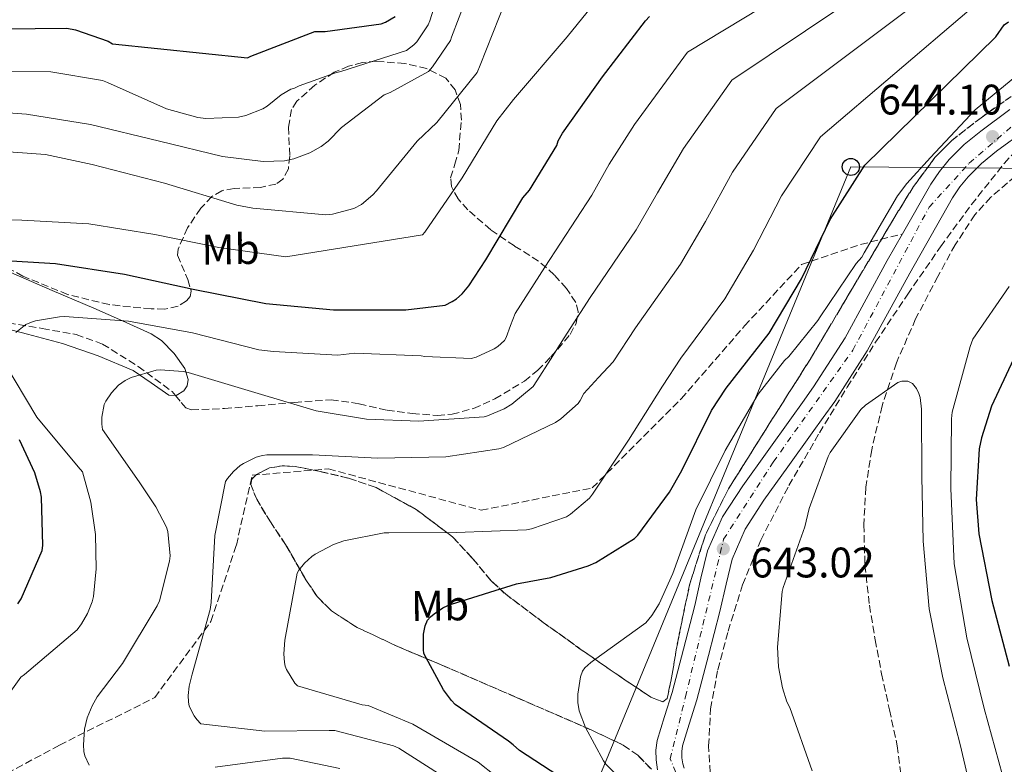
# Model space of a CAD drawing. Units: metres. Extents: x 613810 to 617247, y 4757137 to 4759508.
# Drawn here: x 615310 to 615541, y 4757748 to 4757923 of the extents above; entities that cross this region are included whole.
import ezdxf
from ezdxf.enums import TextEntityAlignment as Align

# ---------------------------------------------------------------- set-up
doc = ezdxf.new("R2010")
doc.units = ezdxf.units.M
doc.header["$MEASUREMENT"] = 0
doc.linetypes.add('DGN Style 3', pattern=[2.435891, 1.739922, -0.695969])
doc.linetypes.add('DGN Style 4', pattern=[2.785615, 1.391938, -0.695969, 0.00174, -0.695969])
for name, color, linetype, lineweight in [('Barranco lineal', 142, 'DGN Style 3', 13), ('Carretera', 9, 'Continuous', 0), ('Cota de punto acotado terreno', 7, 'Continuous', 0), ('Curva de nivel directora', 30, 'Continuous', 30), ('Curva de nivel intermedia', 30, 'Continuous', 0), ('Eje de carretera', 7, 'DGN Style 4', 0), ('Etiqueta de uso rústico', 92, 'Continuous', 0), ('Límite de Concejo', 7, 'Continuous', 0), ('Línea de asfalto', 7, 'Continuous', 13), ('Línea de cambio de uso (parcela vista)', 92, 'Continuous', 0), ('Línea telefónica', 7, 'Continuous', 0), ('Poste telefónico', 7, 'Continuous', 0), ('Punto acotado terreno (símbolo)', 7, 'Continuous', 0), ('Senda', 7, 'DGN Style 3', 0), ('Zona arbolada', 92, 'DGN Style 3', 0)]:
    doc.layers.add(name, color=color, linetype=linetype, lineweight=lineweight)
doc.styles.add('Style-Arial', font='arial.ttf')

# ---------------------------------------------------------------- blocks, each defined once
blk = doc.blocks.new('5PATER')
at = {"layer": 'Límite de Concejo', "linetype": 'Continuous', "lineweight": 0}
h = blk.add_hatch(color=51, dxfattribs=at)
edge = h.paths.add_edge_path()
edge.add_ellipse((0, 0), major_axis=(-0.11, -0.111), ratio=0.999422, start_angle=0, end_angle=360)
blk = doc.blocks.new('5PTT')
at = {"layer": 'Poste telefónico', "color": 7, "linetype": 'Continuous', "lineweight": 30}
blk.add_circle((0, 0), 0.2, dxfattribs=at)

msp = doc.modelspace()

# ---------------------------------------------------------------- linework, layer by layer
at = {"layer": 'Barranco lineal', "color": 142, "linetype": 'DGN Style 3', "lineweight": 13}
msp.add_polyline3d([(615545.16, 4757887.93, 642.91), (615537.63, 4757881.38, 642.41), (615533.87, 4757877.27, 642.13), (615529.26, 4757870.25, 641.72), (615525.19, 4757862.82, 641.32), (615519.98, 4757852.84, 641.02), (615515.46, 4757842.53, 640.94), (615512.11, 4757832.47, 640.87), (615509.66, 4757822.15, 640.81), (615508.31, 4757813.35, 640.76), (615507.81, 4757804.55, 640.71), (615508.09, 4757795.1, 640.68), (615509.12, 4757785.67, 640.65), (615510.49, 4757777.59, 640.49), (615512, 4757769.57, 640.17), (615513.84, 4757761.17, 639.64), (615515.65, 4757752.71, 639.08), (615516.79, 4757743.6, 638.87)], dxfattribs=at)
at = {"layer": 'Carretera', "color": 9, "linetype": 'Continuous', "lineweight": 0}
for points in [[(615459.45, 4757747.1, 644.51), (615459.13, 4757749.4, 644.51), (615459.06, 4757751.68, 644.28), (615459.33, 4757753.95, 644.07), (615461.07, 4757759.61, 643.92), (615462.85, 4757765.21, 643.81), (615465.52, 4757775.41, 643.65), (615468.16, 4757785.63, 643.56), (615469.62, 4757792.03, 643.58), (615471.17, 4757798.43, 643.62), (615474.63, 4757806.4, 643.63), (615479.42, 4757813.72, 643.62), (615485.12, 4757821.69, 643.45), (615490.82, 4757829.66, 643.17), (615493.41, 4757833.27, 642.98), (615496, 4757836.89, 642.79), (615503.42, 4757848.42, 642.65), (615513.32, 4757866.51, 643.14), (615516.88, 4757872.77, 645), (615523.52, 4757884.44, 644.13), (615525.54, 4757887.41, 644.47), (615527.81, 4757890.2, 644.77), (615531.37, 4757893.74, 644.8), (615535.23, 4757896.92, 644.83), (615542.1, 4757901.95, 645.07)], [(615545.62, 4757897.05, 645.07), (615538.93, 4757892.16, 644.83), (615535.42, 4757889.26, 644.8), (615532.28, 4757886.15, 644.77), (615530.38, 4757883.81, 644.47), (615528.65, 4757881.25, 644.13), (615518.59, 4757863.58, 643.14), (615508.61, 4757845.34, 642.65), (615500.99, 4757833.5, 642.79), (615498.31, 4757829.76, 642.98), (615495.72, 4757826.15, 643.17), (615490.02, 4757818.19, 643.45), (615484.4, 4757810.32, 643.62), (615479.95, 4757803.53, 643.63), (615476.91, 4757796.51, 643.62), (615475.49, 4757790.65, 643.58), (615474.02, 4757784.2, 643.56), (615471.36, 4757773.89, 643.65), (615468.64, 4757763.53, 643.81), (615466.83, 4757757.81, 643.92), (615465.25, 4757752.69, 644.07), (615465.1, 4757751.42, 644.28), (615465.15, 4757749.92, 644.51), (615465.35, 4757748.5, 644.51), (615465.7, 4757747.48, 644.65)]]:
    msp.add_polyline3d(points, dxfattribs=at)
at = {"layer": 'Curva de nivel directora', "color": 30, "linetype": 'Continuous', "lineweight": 30, "flags": 128}
for points, elevation in [([(615284.96, 4757920.51), (615287, 4757920.39), (615303.58, 4757920.55), (615306.04, 4757920.9), (615320.86, 4757921.06), (615322.91, 4757920.64), (615330.56, 4757917.99), (615331.61, 4757917.38), (615363.26, 4757914.11), (615364, 4757914.47), (615379, 4757920.29), (615381.44, 4757920.29), (615394.59, 4757922.02), (615395.58, 4757922.43), (615397.85, 4757923.74)], 700), ([(615301.24, 4757866.85), (615318.2, 4757865.83), (615334.36, 4757863.33), (615350.49, 4757859.84), (615367.58, 4757856.48), (615383.45, 4757855.01), (615400.35, 4757854.94), (615409.63, 4757856.06), (615411.26, 4757856.9), (615412.25, 4757857.57), (615413.56, 4757858.72), (615415.19, 4757860.64), (615419.16, 4757866.72), (615427.8, 4757881.22), (615429.4, 4757883.01), (615435.77, 4757893.5), (615436.09, 4757894.59), (615437.15, 4757896.42), (615446.52, 4757909.63), (615456.57, 4757922.78), (615457.56, 4757923.74)], 675), ([(615404.5, 4757778.88), (615404.89, 4757780.83), (615405.5, 4757782.18), (615406.17, 4757782.94), (615407, 4757783.68), (615409.08, 4757785.06), (615410.26, 4757785.63), (615411.13, 4757785.92), (615426.33, 4757790.72), (615434.39, 4757792.16), (615443.16, 4757794.91), (615444.98, 4757795.74), (615454.04, 4757801.31), (615454.84, 4757802.14), (615462.27, 4757812.19), (615465.15, 4757817.31), (615472.09, 4757831.39), (615475.55, 4757836.58), (615485.59, 4757849.47), (615493.21, 4757862.21), (615499.96, 4757876.16), (615508.09, 4757888.93), (615538.75, 4757918.98), (615540.73, 4757921.86), (615541.72, 4757922.53)], 650), ([(615544.63, 4757847.1), (615537.75, 4757832.35), (615535.39, 4757824.99), (615534.91, 4757822.4), (615534.2, 4757810.5), (615534.81, 4757802.4), (615537.85, 4757786.82), (615541.91, 4757771.42)], 650), ([(615309.37, 4757786.02), (615310.14, 4757787.23), (615315.1, 4757798.5), (615315.23, 4757799.71), (615314.94, 4757811.01), (615314.71, 4757812.29), (615313.34, 4757816.74), (615309.75, 4757824.48)], 675), ([(615439.61, 4757743.39), (615427.03, 4757751.65), (615425.53, 4757752.96), (615424.5, 4757753.82), (615411.99, 4757762.43), (615411.06, 4757763.36), (615409.24, 4757765.86), (615404.63, 4757774.34), (615404.5, 4757775.3), (615404.5, 4757778.88)], 650)]:
    msp.add_lwpolyline(points, dxfattribs=dict(at, elevation=elevation))
at = {"layer": 'Curva de nivel intermedia', "color": 30, "linetype": 'Continuous', "lineweight": 0, "flags": 128}
for points, elevation in [([(615308.91, 4757849.68), (615311.25, 4757851.54), (615312.56, 4757852.12), (615313.52, 4757852.4), (615319.18, 4757853.36), (615320.34, 4757853.4), (615335.31, 4757852.31), (615350.32, 4757849.62), (615365.9, 4757845.62), (615369.33, 4757845.2), (615384.46, 4757844.37), (615388.46, 4757844.79), (615403.95, 4757844.21), (615404.81, 4757844.05), (615415.69, 4757843.54), (615416.91, 4757843.89), (615421.1, 4757845.81), (615421.97, 4757846.39), (615423.54, 4757847.76), (615423.89, 4757848.5), (615424.95, 4757851.31), (615426, 4757854.12), (615432.98, 4757864.95), (615444.02, 4757881.87), (615448.12, 4757889.17), (615454, 4757898.41), (615466.44, 4757915.44), (615514.01, 4757944.22)], 670), ([(615326.13, 4757748.21), (615325.1, 4757750.39), (615324.88, 4757751.35), (615324.75, 4757752.92), (615324.97, 4757756.63), (615325.65, 4757759.32), (615326.8, 4757762.07), (615328.01, 4757764.18), (615333.93, 4757772.05), (615342.09, 4757785.59), (615342.57, 4757786.74), (615344.97, 4757796.02), (615345.07, 4757797.27), (615344.56, 4757803), (615344.21, 4757804.02), (615341.77, 4757808.79), (615337.84, 4757814.61), (615329.2, 4757826.93), (615329.04, 4757828.15), (615329.04, 4757829.78), (615329.65, 4757832.79), (615330.03, 4757833.56), (615331.34, 4757835.48), (615332.97, 4757837.27), (615334.58, 4757838.42), (615335.95, 4757839.09), (615341.78, 4757840.85), (615342.74, 4757840.92), (615348.18, 4757840.53), (615349.36, 4757840.24), (615364.94, 4757835.6), (615379.37, 4757831.32), (615391.15, 4757829.36), (615403.44, 4757828.85), (615418.77, 4757829.87), (615419.57, 4757830.1), (615423.47, 4757831.76), (615425.23, 4757832.82), (615430.25, 4757836.98), (615431.09, 4757838.29), (615434.31, 4757843.36), (615437.53, 4757848.44), (615443.62, 4757857.86), (615454.41, 4757873.77), (615459.4, 4757882.43), (615465.49, 4757892.84), (615476.85, 4757908.81), (615520.19, 4757937.91)], 665), ([(615294.91, 4757876.1), (615310.27, 4757876.03), (615326.01, 4757875.14), (615341.5, 4757872.64), (615356.51, 4757869.63), (615372.22, 4757867.39), (615404.32, 4757872.58), (615404.86, 4757873.22), (615413.63, 4757885.95), (615421.73, 4757899.33), (615425.63, 4757904.29), (615438.24, 4757919.04), (615448.93, 4757932.32)], 680), ([(615395.32, 4757905.38), (615396.73, 4757905.93), (615405.69, 4757910.89), (615406.65, 4757911.98), (615410.84, 4757918.15), (615411.09, 4757918.92), (615416.47, 4757933.06)], 690), ([(615411.72, 4757743.86), (615398.77, 4757752.18), (615397.52, 4757752.72), (615383.73, 4757756.34), (615382.41, 4757756.34), (615367.28, 4757756.12), (615352.33, 4757757.88), (615351.34, 4757758.9), (615350.73, 4757759.73), (615349.58, 4757762.04), (615349.39, 4757763), (615349.33, 4757764.5), (615349.55, 4757766.68), (615350.25, 4757769.56), (615354.51, 4757784.66), (615354.73, 4757786.32), (615355.6, 4757802.04), (615358.09, 4757814.71), (615358.54, 4757815.41), (615359.92, 4757817.04), (615361.55, 4757818.48), (615362.29, 4757818.96), (615365.29, 4757820.44), (615366.73, 4757820.82), (615367.76, 4757820.95), (615378.51, 4757820.95), (615393.84, 4757820.15), (615409.77, 4757820.47), (615422.22, 4757822.35), (615423.28, 4757822.71), (615435.53, 4757828.59), (615436.78, 4757829.39), (615440.81, 4757833.04), (615441.29, 4757833.71), (615442.16, 4757835.38), (615445.6, 4757839.07), (615449.05, 4757842.76), (615454.26, 4757850.77), (615464.81, 4757865.67), (615470.67, 4757875.69), (615476.98, 4757887.28), (615487.27, 4757902.19), (615526.38, 4757931.6)], 660), ([(615385.11, 4757910.86), (615400.57, 4757915.82), (615402.29, 4757917.1), (615402.97, 4757917.83), (615405.59, 4757921.8), (615406.01, 4757922.73), (615408.18, 4757929.8)], 695), ([(615298.49, 4757892.68), (615315.86, 4757891.37), (615326.81, 4757889.03), (615343.8, 4757884.65), (615360.72, 4757879.5), (615364.53, 4757878.86), (615381.65, 4757877.29), (615383.19, 4757877.42), (615388.21, 4757878.73), (615389.97, 4757879.72), (615392.63, 4757881.93), (615393.49, 4757882.92), (615403.03, 4757894.54), (615407.67, 4757898.89), (615417.08, 4757910.63), (615417.81, 4757912.36), (615423.73, 4757927.37)], 685), ([(615256.73, 4757924.65), (615260.25, 4757922.89), (615261.72, 4757921.9), (615274.04, 4757913.16), (615275.86, 4757912.46), (615280.95, 4757911.3), (615285.08, 4757910.92), (615300.69, 4757910.98), (615317.08, 4757910.79), (615329.21, 4757908.78), (615330.39, 4757908.26), (615344.25, 4757902.15), (615351.57, 4757900.07), (615353.46, 4757899.88), (615361.17, 4757900.14), (615362.87, 4757900.55), (615366.81, 4757902.12), (615367.83, 4757902.73), (615371.16, 4757905.38), (615373.37, 4757906.7), (615374.26, 4757906.95), (615375.38, 4757907.53), (615383.89, 4757910.6), (615385.11, 4757910.86)], 695), ([(615390.13, 4757762.36), (615374.99, 4757766.77), (615374.38, 4757767.44), (615372.43, 4757770.61), (615372.11, 4757771.44), (615371.92, 4757772.28), (615371.79, 4757774.26), (615371.98, 4757777.52), (615374.86, 4757793.24), (615375.31, 4757793.94), (615376.65, 4757795.54), (615378.35, 4757797.11), (615379.12, 4757797.65), (615383.44, 4757799.92), (615385.87, 4757800.76), (615395.31, 4757802.67), (615396.37, 4757802.67), (615412.24, 4757802.77), (615428.72, 4757803.38), (615429.87, 4757803.6), (615438.06, 4757806.42), (615439.02, 4757807.03), (615443.5, 4757810.83), (615444.21, 4757811.73), (615452.65, 4757824.37), (615456.61, 4757830.72), (615460.57, 4757837.07), (615464.9, 4757843.67), (615475.2, 4757857.57), (615481.94, 4757868.95), (615488.47, 4757881.72), (615497.68, 4757895.56), (615532.56, 4757925.29)], 655), ([(615452.06, 4757743.53), (615447.3, 4757748.4), (615446.75, 4757749.17), (615442.53, 4757757.04), (615441.03, 4757760.94), (615440.74, 4757762.86), (615440.71, 4757764.81), (615441.35, 4757768.91), (615441.86, 4757770.19), (615442.4, 4757771.02), (615443.75, 4757772.3), (615444.42, 4757772.75), (615456.71, 4757781.58), (615458.08, 4757783.28), (615459.78, 4757786.03), (615462.98, 4757793.1), (615468.42, 4757808.05), (615475.3, 4757822), (615483.07, 4757835.18), (615489.25, 4757843.09), (615490.24, 4757844.05), (615497.03, 4757852.46), (615497.57, 4757853.36), (615506.05, 4757865.87), (615507.33, 4757867.31), (615507.88, 4757868.33), (615515.68, 4757881.68), (615517.88, 4757884.58), (615523.46, 4757890.73), (615533.92, 4757901.87), (615543.72, 4757909.93)], 645), ([(615296.28, 4757901.93), (615311.38, 4757900.84), (615326.42, 4757898.41), (615342.61, 4757894.54), (615357.4, 4757890.92), (615366.93, 4757889.8), (615371.89, 4757889.9), (615374.13, 4757890.41), (615377.88, 4757891.82), (615380.5, 4757893.26), (615382.17, 4757894.54), (615385.33, 4757897.74), (615395.32, 4757905.38)], 690), ([(615541.89, 4757860.46), (615533.41, 4757848.11), (615532.8, 4757846.38), (615528.55, 4757830.96), (615528.39, 4757829.42), (615528.26, 4757813.1), (615529.03, 4757795.44), (615531.97, 4757778.03), (615536.03, 4757761.45), (615540.35, 4757745.81), (615543.68, 4757730.51)], 645), ([(615304.27, 4757760.82), (615310.09, 4757768.79), (615310.96, 4757769.43), (615323.25, 4757779.92), (615324.33, 4757781.33), (615325.74, 4757783.76), (615326.8, 4757786.52), (615327.09, 4757787.76), (615327.76, 4757794.26), (615327.6, 4757802.26), (615326.51, 4757809.84), (615324.53, 4757816.98), (615323.53, 4757818.13), (615313.81, 4757829.81), (615306.06, 4757842.77)], 670), ([(615495.68, 4757746.83), (615490.43, 4757761.71), (615489.76, 4757763.05), (615488.71, 4757766.35), (615487.78, 4757771.25), (615487.59, 4757775.82), (615488.67, 4757788.88), (615488.93, 4757789.87), (615494.02, 4757804.11), (615494.98, 4757808.4), (615499.43, 4757820.56), (615499.94, 4757821.52), (615507.11, 4757831.63), (615508.19, 4757832.62), (615515.78, 4757837.97), (615516.74, 4757838.22), (615518.15, 4757838.22), (615519.27, 4757837.68), (615520.19, 4757836.56), (615520.74, 4757835.37), (615521.03, 4757834.38), (615521.35, 4757831.66), (615521.41, 4757815.92), (615521.76, 4757800.72), (615523.11, 4757784.88), (615526.37, 4757768.69), (615530.43, 4757753.01), (615534.21, 4757737.01)], 640), ([(615429.77, 4757739.03), (615417.32, 4757748.91), (615415.88, 4757749.78), (615402.06, 4757757.78), (615391.57, 4757762.16), (615390.13, 4757762.36)], 655), ([(615384.94, 4757747.38), (615373.23, 4757749.81), (615371.44, 4757749.81), (615355.63, 4757747.7)], 665)]:
    msp.add_lwpolyline(points, dxfattribs=dict(at, elevation=elevation))
at = {"layer": 'Eje de carretera', "color": 7, "linetype": 'DGN Style 4', "lineweight": 0}
msp.add_polyline3d([(615407.14, 4757569.99, 650.95), (615412.07, 4757580.74, 650.7), (615417.66, 4757616.33, 649.41), (615418.11, 4757657.96, 648.12), (615421.46, 4757667.9, 647.75), (615430.63, 4757678.64, 647.37), (615452.33, 4757695.88, 646.8), (615460.39, 4757704.16, 646.11), (615466.65, 4757715.58, 645.02), (615468.67, 4757725.65, 644.75), (615465.98, 4757741.16, 644.78), (615462.4, 4757749.67, 644.51), (615465.98, 4757764.22, 643.81), (615474.93, 4757801.15, 643.21), (615486.57, 4757819.28, 643.47), (615505.25, 4757845.51, 642.67), (615523.15, 4757879.08, 643.95), (615532.55, 4757889.38, 644.79), (615548.88, 4757903.48, 645.28)], dxfattribs=at)
at = {"layer": 'Línea de asfalto', "color": 7, "linetype": 'Continuous', "lineweight": 13}
for points in [[(615516.88, 4757872.77, 643.49), (615523.52, 4757884.44, 644.13), (615525.54, 4757887.41, 644.47), (615527.81, 4757890.2, 644.77), (615531.37, 4757893.74, 644.8), (615535.23, 4757896.92, 644.83), (615542.1, 4757901.95, 645.07)], [(615465.7, 4757747.48, 644.65), (615465.35, 4757748.5, 644.51), (615465.15, 4757749.92, 644.51), (615465.1, 4757751.42, 644.28), (615465.25, 4757752.69, 644.07), (615466.83, 4757757.81, 643.92), (615468.64, 4757763.53, 643.81), (615471.36, 4757773.89, 643.65), (615474.02, 4757784.2, 643.56), (615475.49, 4757790.65, 643.58), (615476.91, 4757796.51, 643.62), (615479.95, 4757803.53, 643.63), (615484.4, 4757810.32, 643.62), (615490.02, 4757818.19, 643.45), (615495.72, 4757826.15, 643.17), (615498.31, 4757829.76, 642.98), (615500.99, 4757833.5, 642.79), (615508.61, 4757845.34, 642.65), (615518.59, 4757863.58, 643.14), (615528.65, 4757881.25, 644.13), (615530.38, 4757883.81, 644.47), (615532.28, 4757886.15, 644.77), (615535.42, 4757889.26, 644.8), (615538.93, 4757892.16, 644.83), (615545.62, 4757897.05, 645.07)], [(615459.33, 4757753.95, 644.07), (615461.07, 4757759.61, 643.92), (615462.85, 4757765.21, 643.81), (615465.52, 4757775.41, 643.65), (615468.16, 4757785.63, 643.56), (615469.62, 4757792.03, 643.58), (615471.17, 4757798.43, 643.62), (615474.63, 4757806.4, 643.63), (615479.42, 4757813.72, 643.62), (615485.12, 4757821.69, 643.45), (615490.82, 4757829.66, 643.17), (615493.41, 4757833.27, 642.98), (615496, 4757836.89, 642.79), (615503.42, 4757848.42, 642.65), (615513.32, 4757866.51, 643.14), (615516.88, 4757872.77, 643.49)], [(615459.45, 4757747.1, 644.51), (615459.13, 4757749.4, 644.51), (615459.06, 4757751.68, 644.28), (615459.33, 4757753.95, 644.07)]]:
    msp.add_polyline3d(points, dxfattribs=at)
at = {"layer": 'Línea de cambio de uso (parcela vista)', "color": 92, "linetype": 'Continuous', "lineweight": 0}
for points in [[(615258.82, 4757925.76, 695.35), (615261.7, 4757921.12, 694.02), (615267.21, 4757910.47, 690.98), (615272.83, 4757899.94, 687.82), (615280.25, 4757889.02, 684.08), (615288.71, 4757878.82, 680.33), (615297.46, 4757870.27, 677.03), (615302.35, 4757866.65, 675.5), (615307.71, 4757863.72, 674.12), (615317.44, 4757859.5, 672.06), (615327.17, 4757855.33, 670.22), (615333.93, 4757852.36, 668.97), (615340.67, 4757849.32, 667.72), (615343.06, 4757847.81, 667.24), (615346.04, 4757844.71, 666.52), (615348.55, 4757841.25, 665.8), (615349.33, 4757838.6, 665.38), (615349.08, 4757837.18, 665.22), (615348.29, 4757835.94, 665.1), (615346.54, 4757834.91, 665.44), (615346.3166, 4757834.9188, 665.5018)], [(615346.3166, 4757834.9188, 665.5018), (615344.77, 4757834.98, 665.93), (615340.67, 4757837.86, 666.11), (615336.39, 4757840.74, 666.38), (615328.19, 4757844.16, 667.41), (615319.81, 4757847.08, 668.74), (615311.65, 4757849.27, 670.29), (615303.49, 4757851.36, 671.94), (615295.27, 4757853.16, 673.7), (615287.04, 4757855.01, 675.46), (615282.6499, 4757857.0163, 676.378)]]:
    msp.add_polyline3d(points, dxfattribs=at)
at = {"layer": 'Línea telefónica', "color": 7, "linetype": 'Continuous', "lineweight": 0}
msp.add_polyline3d([(613848.2, 4757179.74, 588.32), (614053.3724, 4757235.9418, 599.7905), (614144.23, 4757260.83, 604.87), (614269.9676, 4757291.1854, 612.1032), (614404.98, 4757323.78, 619.87), (614524.4388, 4757304.8113, 628.4504), (614790.21, 4757262.61, 647.54), (614938.7, 4757311.97, 638.8), (614969.6848, 4757330.051, 642.0827), (615092.93, 4757401.97, 655.14), (615176.28, 4757452.62, 685.07), (615310.64, 4757540.13, 665.13), (615439.48, 4757730.09, 654.07), (615504.77, 4757888.49, 651.04), (615718.69, 4757886.63, 654.41), (615809.45, 4757795.83, 671.47), (615895.88, 4757781.62, 666.16), (615963.47, 4757740.98, 672.31), (616063.48, 4757648.94, 690.98)], dxfattribs=at)
at = {"layer": 'Senda', "color": 7, "linetype": 'DGN Style 3', "lineweight": 0}
msp.add_polyline3d([(615165.58, 4757669.34, 706.13), (615203.59, 4757664.86, 696.99), (615232.66, 4757670.08, 691.84), (615263.96, 4757682.76, 685.15), (615289.3, 4757696.93, 678.73), (615305.7, 4757708.86, 675.46), (615310.17, 4757723.77, 671.53), (615298.25, 4757741.67, 670.98), (615319.12, 4757752.86, 666.28), (615341.48, 4757764.04, 661.95), (615354.66, 4757781.88, 659.77), (615360.63, 4757799.78, 658.7), (615364.35, 4757816.18, 659.58), (615382.24, 4757817.67, 659.22), (615418.02, 4757807.98, 656.3), (615444.11, 4757813.2, 655.28), (615464.97, 4757834.08, 652.92), (615479.85, 4757851.21, 652.12), (615493.19, 4757865.59, 650.57), (615507.04, 4757870.3, 645.79), (615516.88, 4757872.77, 645)], dxfattribs=at)
at = {"layer": 'Zona arbolada', "color": 92, "linetype": 'DGN Style 3', "lineweight": 0}
for points in [[(615400.13, 4757912.73, 690.53), (615393.53, 4757913.29, 692.79), (615390.2, 4757912.97, 693.54), (615386.95, 4757912.15, 693.86), (615383.61, 4757910.7, 693.77), (615379.01, 4757907.66, 693.17), (615374.85, 4757903.9, 692.13), (615373.56, 4757901.96, 691.61), (615372.85, 4757897.81, 690.68), (615373.15, 4757891.05, 689.26), (615372.83, 4757888.02, 688.53), (615371.52, 4757885.6, 687.78), (615369.91, 4757884.48, 687.24), (615366.29, 4757883.69, 686.27), (615360.11, 4757883.46, 684.75), (615357.25, 4757882.92, 683.97), (615354.88, 4757881.56, 683.17), (615352.29, 4757878.8, 681.71), (615349.19, 4757874.21, 678.89), (615346.95, 4757869.21, 676.64), (615346.81, 4757867.79, 676.28), (615349.25, 4757862.08, 675.31), (615350.03, 4757859.33, 674.86), (615349.79, 4757858.11, 674.61), (615348.93, 4757857.05, 674.34), (615346.94, 4757855.86, 673.8), (615343.82, 4757855.15, 672.91), (615340.61, 4757855.2, 672.23), (615330.79, 4757856.2, 671.72), (615321.03, 4757858.59, 672.03), (615310.55, 4757862.87, 672.18), (615305.65, 4757865.51, 672.54)], [(615431.52, 4757866.43, 668.71), (615425.84, 4757869.98, 670.72), (615420.29, 4757873.75, 672.93), (615414.92, 4757878.42, 675.22), (615412.67, 4757881, 676.38), (615411.07, 4757883.93, 677.54), (615410.9, 4757885.96, 678.28), (615411.91, 4757889.11, 679.42), (615412.8, 4757892.31, 680.55), (615413.42, 4757899.48, 682.38), (615413.18, 4757903.1, 683.17), (615411.97, 4757906.59, 684.13), (615409.74, 4757909.34, 685.51), (615405.27, 4757911.59, 688.1), (615400.13, 4757912.73, 690.53)], [(615542.4, 4757905.05, 644.83), (615535.31, 4757900.04, 644.8), (615528.45, 4757894.68, 644.77), (615524.5, 4757890.69, 644.65), (615519.5, 4757883.93, 644.39), (615515.07, 4757876.76, 644.2), (615505.15, 4757860.05, 644), (615495.23, 4757843.35, 643.81), (615485.65, 4757828.23, 643.5), (615476.1, 4757813.02, 643.23), (615470.67, 4757802.23, 643.31), (615467.01, 4757790.75, 643.43), (615465.36, 4757783.01, 643.41), (615463.81, 4757775.26, 643.36), (615462.88, 4757769.51, 643.28), (615461.7, 4757763.8, 643.17), (615460.65, 4757763.02, 643.15), (615457.84, 4757764.14, 643.15), (615455.1, 4757765.98, 643.23), (615448.3, 4757770.56, 644.54), (615441.54, 4757775.26, 646.18), (615432.63, 4757781.67, 647.4), (615423.81, 4757788.25, 648.68), (615420.42, 4757791.39, 649.64), (615416.06, 4757796.67, 651.56), (615411.33, 4757801.75, 653.03), (615402.84, 4757808.15, 653.84), (615393.41, 4757813.27, 654.63), (615386.93, 4757815.5, 655.43), (615380.35, 4757817.05, 656.29), (615374.39, 4757818.26, 657.21), (615371.38, 4757818.39, 657.69), (615368.38, 4757817.88, 658.08), (615365.33, 4757816.36, 658.24), (615364.26, 4757815.26, 658.24), (615364.03, 4757814.04, 658.21), (615365.4, 4757810.54, 658.12), (615368.6, 4757805.22, 657.89), (615372.16, 4757799.96, 657.51), (615376.96, 4757791.62, 656.6), (615379.6, 4757787.72, 656.03), (615382.91, 4757784.41, 655.39), (615388.94, 4757780.49, 654.23), (615398.67, 4757775.92, 652.26), (615408.64, 4757771.74, 650.59), (615426.33, 4757764.07, 648.34), (615444.03, 4757756.38, 646.11), (615451.4, 4757752.88, 645.03), (615454.81, 4757750.51, 644.5), (615457.98, 4757747.23, 644.07)], [(615448.3, 4757770.56, 644.54), (615455.1, 4757765.98, 643.23), (615457.84, 4757764.14, 643.15), (615460.65, 4757763.02, 643.15), (615461.7, 4757763.8, 643.17), (615462.88, 4757769.51, 643.28), (615463.81, 4757775.26, 643.36), (615465.36, 4757783.01, 643.41), (615467.01, 4757790.75, 643.43), (615470.67, 4757802.23, 643.31), (615476.1, 4757813.02, 643.23), (615485.65, 4757828.23, 643.5), (615495.23, 4757843.35, 643.81), (615505.15, 4757860.05, 644), (615515.07, 4757876.76, 644.2), (615519.5, 4757883.93, 644.39), (615524.5, 4757890.69, 644.65), (615528.45, 4757894.68, 644.77), (615535.31, 4757900.04, 644.8), (615542.4, 4757905.05, 644.83)], [(615471.93, 4757744.03, 644.58), (615471.42, 4757752.7, 643.95), (615471.87, 4757761.43, 643.49), (615473.58, 4757770.57, 643.43), (615475.97, 4757779.61, 643.43), (615479.39, 4757790.47, 643.43), (615483.65, 4757800.99, 643.43), (615490.25, 4757813.74, 643.45), (615497.41, 4757826.14, 643.49), (615503.92, 4757836.82, 643.58), (615510.59, 4757847.39, 643.75), (615518.12, 4757858.64, 644.06), (615525.83, 4757869.79, 644.39), (615533.08, 4757879.67, 644.5), (615540.74, 4757889.31, 644.58), (615544.88, 4757893.9, 644.66)], [(615497.41, 4757826.14, 643.49), (615503.92, 4757836.82, 643.58), (615510.59, 4757847.39, 643.75), (615518.12, 4757858.64, 644.06), (615525.83, 4757869.79, 644.39), (615533.08, 4757879.67, 644.5), (615540.74, 4757889.31, 644.58), (615544.88, 4757893.9, 644.66)], [(615346.3166, 4757834.9188, 665.3077), (615347.69, 4757833.23, 664.92), (615348.74, 4757832.03, 664.63), (615350.08, 4757831.52, 664.35), (615357.85, 4757831.82, 664.09), (615365.63, 4757832.48, 664.74), (615374.25, 4757833.28, 665.49), (615382.85, 4757833.88, 666.02), (615389.42, 4757832.96, 666.06), (615395.97, 4757831.45, 666.08), (615401.88, 4757830.66, 666.14), (615407.81, 4757830.23, 666.21), (615411.24, 4757830.47, 666.36), (615416.28, 4757831.87, 666.76), (615421.25, 4757834.07, 666.98), (615428.21, 4757838.23, 666.92), (615431.33, 4757840.8, 666.89), (615434.43, 4757843.93, 666.85), (615438.9, 4757849.2, 666.79), (615440.37, 4757851.86, 666.75), (615440.83, 4757854.49, 666.72), (615440.24, 4757856.7, 666.73), (615438.08, 4757859.99, 666.94), (615435.2, 4757863.19, 667.55), (615431.52, 4757866.43, 668.71)], [(615282.6499, 4757857.0163, 676.6338), (615294.5, 4757854.56, 674.59), (615307.14, 4757851.93, 672.42), (615315.1, 4757850.59, 671.46), (615323.07, 4757849.18, 670.43), (615329.21, 4757846.96, 669.21), (615337.61, 4757841.7, 667.36), (615345.6, 4757835.8, 665.51), (615346.3166, 4757834.9188, 665.3077)], [(615471.93, 4757744.03, 644.58), (615471.42, 4757752.7, 643.95), (615471.87, 4757761.43, 643.49), (615473.58, 4757770.57, 643.43), (615475.97, 4757779.61, 643.43), (615479.39, 4757790.47, 643.43), (615483.65, 4757800.99, 643.43), (615490.25, 4757813.74, 643.45), (615497.41, 4757826.14, 643.49)], [(615457.98, 4757747.23, 644.07), (615454.81, 4757750.51, 644.5), (615451.4, 4757752.88, 645.03), (615444.03, 4757756.38, 646.11), (615426.33, 4757764.07, 648.34), (615408.64, 4757771.74, 650.59), (615398.67, 4757775.92, 652.26), (615388.94, 4757780.49, 654.23), (615382.91, 4757784.41, 655.39), (615379.6, 4757787.72, 656.03), (615376.96, 4757791.62, 656.6), (615372.16, 4757799.96, 657.51), (615368.6, 4757805.22, 657.89), (615365.4, 4757810.54, 658.12), (615364.03, 4757814.04, 658.21), (615364.26, 4757815.26, 658.24), (615365.33, 4757816.36, 658.24), (615368.38, 4757817.88, 658.08), (615371.38, 4757818.39, 657.69), (615374.39, 4757818.26, 657.21), (615380.35, 4757817.05, 656.29), (615386.93, 4757815.5, 655.43), (615393.41, 4757813.27, 654.63), (615402.84, 4757808.15, 653.84), (615411.33, 4757801.75, 653.03), (615416.06, 4757796.67, 651.56), (615420.42, 4757791.39, 649.64), (615423.81, 4757788.25, 648.68), (615432.63, 4757781.67, 647.4), (615441.54, 4757775.26, 646.18), (615448.3, 4757770.56, 644.54)]]:
    msp.add_polyline3d(points, dxfattribs=at)

# ---------------------------------------------------------------- block references
at = {"layer": 'Poste telefónico', "color": 7, "linetype": 'Continuous', "lineweight": 0, "xscale": 10, "yscale": 10, "zscale": 10}
msp.add_blockref('5PTT', (615504.77, 4757888.49, 651.04), dxfattribs=at)
at = {"layer": 'Punto acotado terreno (símbolo)', "color": 7, "linetype": 'Continuous', "lineweight": 0, "xscale": 10, "yscale": 10, "zscale": 10}
for p in [(615538.02, 4757895.6, 644.1), (615474.85, 4757798.93, 643.02)]:
    msp.add_blockref('5PATER', p, dxfattribs=at)

# ---------------------------------------------------------------- texts
at = {"layer": 'Cota de punto acotado terreno', "color": 7, "linetype": 'Continuous', "lineweight": 0, "style": 'Style-Arial'}
for s, p in [('644.10', (615511.24, 4757900.79, 644.1)), ('643.02', (615481.21, 4757792.21, 643.02))]:
    msp.add_text(s, height=7, dxfattribs=at).set_placement(p)
at = {"layer": 'Etiqueta de uso rústico', "color": 92, "linetype": 'Continuous', "lineweight": 0, "style": 'Style-Arial'}
for p in [(615359.2615, 4757869.1724, 679.87), (615408.4115, 4757785.5924, 650.37)]:
    msp.add_text('Mb', height=7, rotation=0.78713, dxfattribs=at).set_placement(p, align=Align.MIDDLE_CENTER)

doc.saveas('drawing.dxf')
